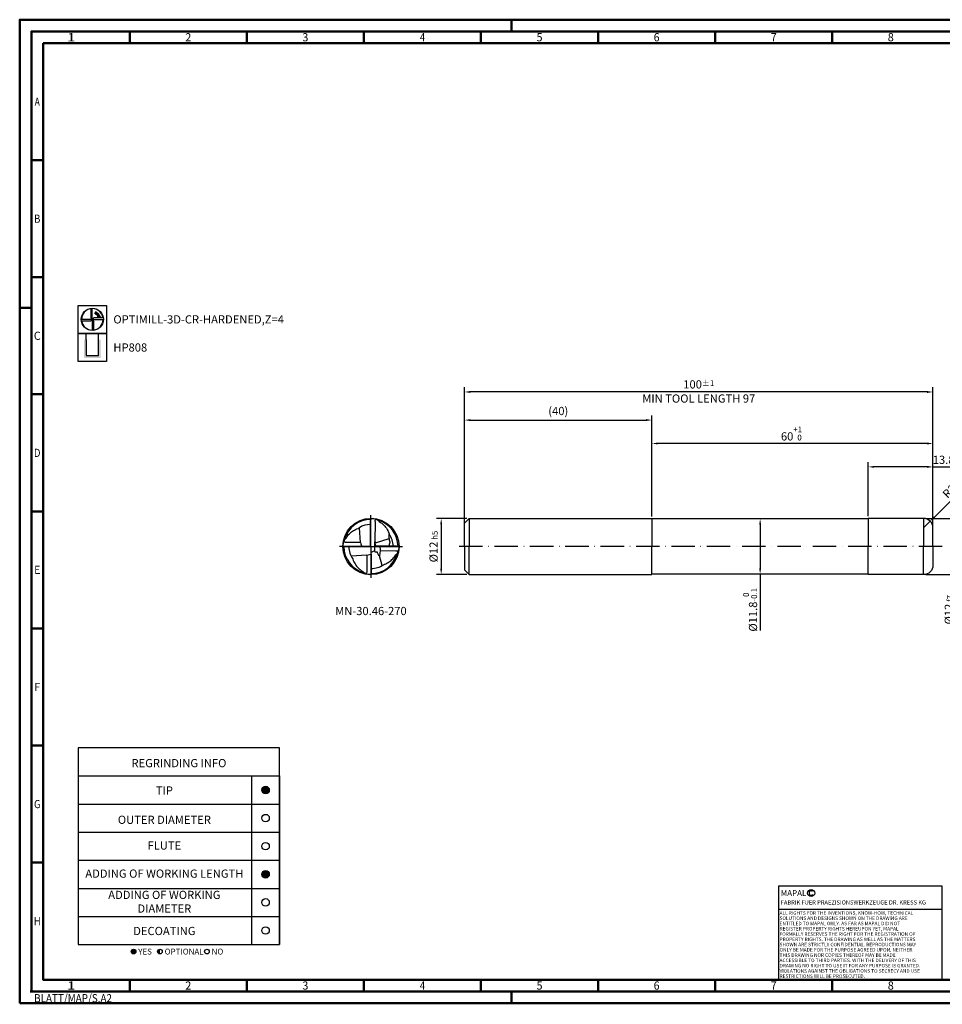
# Model space of a CAD drawing. Units: millimetres. Extents: x -190 to 404, y -196 to 225.
# Drawn here: x -190 to 204, y -196 to 225 of the extents above; entities that cross this region are included whole.
import ezdxf
from ezdxf.enums import TextEntityAlignment as Align

# ---------------------------------------------------------------- set-up
doc = ezdxf.new("R2010")
doc.units = ezdxf.units.MM
doc.linetypes.add('AM_ISO08W050x2', pattern=[9, 6, -0.75, 1.5, -0.75])
doc.linetypes.add('GEN7', pattern=[15, 10, -2.5, 0, -2.5])
doc.layers.get('0').update_dxf_attribs({"linetype": 'CONTINUOUS'})
doc.layers.get('DEFPOINTS').update_dxf_attribs({"linetype": 'CONTINUOUS'})
for name, color, linetype in [('AM_0', 7, 'CONTINUOUS'), ('AM_4', 3, 'CONTINUOUS'), ('AM_5', 3, 'CONTINUOUS'), ('AM_6', 2, 'CONTINUOUS'), ('AM_7', 4, 'GEN7')]:
    doc.layers.add(name, color=color, linetype=linetype)
doc.layers.add('AM_BOR', color=7, linetype='CONTINUOUS', lineweight=50)
doc.styles.get("Standard").update_dxf_attribs({"font": 'ISOCP.SHX'})
doc.dimstyles.get("Standard").update_dxf_attribs({"dimtxt": 3.5, "dimasz": 2.5, "dimexe": 2, "dimexo": 1, "dimgap": 1.5, "dimtad": 1, "dimdsep": 46, "dimtxsty": 'STANDARD', "dimcen": -2, "dimclrt": 2, "dimazin": 2, "dimtp": 0.1, "dimtm": 0.1, "dimtfac": 1, "dimtmove": 0, "dimatfit": 3, "dimfxl": 1, "dimarcsym": 0})

# ---------------------------------------------------------------- blocks, each defined once
blk = doc.blocks.new('*U6')
at = {"color": 0, "linetype": 'ByBlock'}
for p, q in [((-0.53, 0), (0.53, 0)), ((0, -0.53), (0, 0.53))]:
    blk.add_line(p, q, dxfattribs=at)
at = {"color": 0, "linetype": 'ByBlock', "width": 0.883178}
blk.add_text('BLATT/MAP/S.A2', height=3.5, dxfattribs=at).set_placement((1.17, -1.17), align=Align.TOP_LEFT)
blk = doc.blocks.new('A2')
at = {"layer": 'AM_BOR', "color": 1}
for p, q in [((210, 415), (210, 420)), ((47, 410), (47, 415)), ((97, 410), (97, 415)), ((147, 410), (147, 415)), ((197, 410), (197, 415)), ((247, 410), (247, 415)), ((297, 410), (297, 415)), ((347, 410), (347, 415)), ((10, 360), (5, 360)), ((10, 310), (5, 310)), ((0, 297), (5, 297)), ((10, 260), (5, 260)), ((10, 210), (5, 210)), ((10, 160), (5, 160)), ((10, 110), (5, 110)), ((10, 60), (5, 60)), ((47, 10), (47, 5)), ((97, 10), (97, 5)), ((147, 10), (147, 5)), ((197, 10), (197, 5)), ((247, 10), (247, 5)), ((297, 5), (297, 10)), ((347, 10), (347, 5)), ((210, 5), (210, 0))]:
    blk.add_line(p, q, dxfattribs=at)
for points in [[(0, 0), (594, 0), (594, 420), (0, 420)], [(10, 410), (10, 10), (584, 10), (584, 410)]]:
    blk.add_lwpolyline(points, close=True, dxfattribs=at)
at = {"layer": 'AM_BOR', "color": 7}
blk.add_lwpolyline([(5, 5), (589, 5), (589, 415), (5, 415)], close=True, dxfattribs=at)
at = {"layer": 'AM_BOR', "color": 1}
blk.add_blockref('*U6', (5, 5), dxfattribs=at)
at = {"layer": 'AM_BOR', "color": 2}
for s, width, p in [('1', 1.35, (22, 412.5)), ('2', 0.964286, (72, 412.5)), ('3', 0.964286, (122, 412.5)), ('4', 0.84375, (172, 412.5)), ('5', 0.964286, (222, 412.5)), ('6', 0.964286, (272, 412.5)), ('7', 0.964286, (322, 412.5)), ('8', 0.964286, (372, 412.5)), ('A', 0.75, (7.5, 385)), ('B', 0.84375, (7.5, 335)), ('C', 0.964286, (7.5, 285)), ('D', 0.84375, (7.5, 235)), ('E', 0.964286, (7.5, 185)), ('F', 0.964286, (7.5, 135)), ('G', 0.84375, (7.5, 85)), ('H', 0.84375, (7.5, 35)), ('1', 1.35, (22, 7.5)), ('2', 0.964286, (72, 7.5)), ('3', 0.964286, (122, 7.5)), ('4', 0.84375, (172, 7.5)), ('5', 0.964286, (222, 7.5)), ('6', 0.964286, (272, 7.5)), ('7', 0.964286, (322, 7.5)), ('8', 0.964286, (372, 7.5))]:
    blk.add_text(s, height=3.5, dxfattribs=dict(at, width=width)).set_placement(p, align=Align.MIDDLE_CENTER)
blk = doc.blocks.new('*U11')
at = {"layer": 'AM_0', "linetype": 'Continuous'}
blk.add_line((0, 30), (-70, 30), dxfattribs=at)
at = {"layer": 'AM_0'}
blk.add_lwpolyline([(-70, 0), (0, 0), (0, 40), (-70, 40)], close=True, dxfattribs=at)
at = {"layer": 'AM_4', "linetype": 'Continuous'}
blk.add_circle((-56, 37), 1.5, dxfattribs=at)
blk.add_arc((-56, 37), 0.915, 48.0077, 311.9923, dxfattribs=at)
at = {"layer": 'AM_6', "linetype": 'Continuous'}
for s, height, p in [('MAPAL', 2.5, (-69, 35.75)), ('FABRIK FUER PRAEZISIONSWERKZEUGE DR. KRESS KG', 1.8, (-69, 32.1))]:
    blk.add_text(s, height=height, dxfattribs=at).set_placement(p)
at = {"layer": 'AM_6', "color": 2, "linetype": 'Continuous'}
for s, p in [('ALL RIGHTS FOR THE INVENTIONS, KNOW-HOW, TECHNICAL ', (-69.5, 27.75)), ('SOLUTIONS AND DESIGNS SHOWN ON THE DRAWING ARE ', (-69.5, 25.5)), ('ENTITLED TO MAPAL ONLY. AS FAR AS MAPAL DID NOT ', (-69.5, 23.25)), ('REGISTER PROPERTY RIGHTS HEREUPON YET, MAPAL ', (-69.5, 21)), ('FORMALLY RESERVES THE RIGHT FOR THE REGISTRATION OF ', (-69.5, 18.75)), ('PROPERTY RIGHTS. THE DRAWING AS WELL AS THE MATTERS ', (-69.5, 16.5)), ('SHOWN ARE STRICTLY CONFIDENTIAL. REPRODUCTIONS MAY ', (-69.5, 14.25)), ('ONLY BE MADE FOR THE PURPOSE AGREED UPON. NEITHER ', (-69.5, 12)), ('ACCESSIBLE TO THIRD PARTIES. WITH THE DELIVERY OF THIS ', (-69.5, 7.5)), ('THIS DRAWING NOR COPIES THEREOF MAY BE MADE ', (-69.5, 9.75)), ('VIOLATIONS AGAINST THE OBLIGATIONS TO SECRECY AND USE ', (-69.5, 3)), ('DRAWING NO RIGHT TO USE IT FOR ANY PURPOSE IS GRANTED. ', (-69.5, 5.25)), ('RESTRICTIONS WILL BE PROSECUTED.', (-69.5, 0.75))]:
    blk.add_text(s, height=1.5, dxfattribs=at).set_placement(p)
blk = doc.blocks.new('MAPAL_FRAME-Model')
for name, p in [('A2', (0, 0)), ('*U11', (394, 10))]:
    blk.add_blockref(name, p)
blk = doc.blocks.new('MN_30.46_270_000_00_IN4_DRAUFSICHT')
at = {"layer": 'AM_0'}
for p, q in [((-0.006, -0.006), (-0.006, 0.453)), ((0.073, 0.444), (0.072, 0.081)), ((-0.186, 0.07), (-0.206, 0.335)), ((-0.186, 0.07), (-0.441, 0.071)), ((0.079, 0.066), (0.322, 0.14)), ((0.453, 0.006), (0.109, 0.005)), ((0.159, 0.005), (0.165, -0.071)), ((0.069, -0.006), (-0.453, -0.006)), ((-0.071, -0.155), (-0.353, -0.173)), ((-0.071, -0.155), (-0.071, -0.439)), ((0.005, -0.134), (0.006, -0.453)), ((0.072, -0.078), (0.069, -0.006)), ((0.165, -0.071), (0.151, -0.165)), ((0.198, -0.339), (0.151, -0.165)), ((0.165, -0.071), (0.444, -0.074))]:
    blk.add_line(p, q, dxfattribs=at)
at = {"layer": 'AM_0', "flags": 128}
for points in [[(0.129, 0.464), (0.13, 0.463), (0.133, 0.457), (0.138, 0.451), (0.142, 0.448), (0.151, 0.441), (0.173, 0.426), (0.191, 0.413), (0.209, 0.399), (0.227, 0.382), (0.245, 0.363), (0.261, 0.343), (0.275, 0.324), (0.287, 0.305), (0.298, 0.285), (0.309, 0.261), (0.318, 0.241), (0.324, 0.223), (0.325, 0.221)], [(-0.464, 0.129), (-0.463, 0.13), (-0.457, 0.133), (-0.451, 0.139), (-0.446, 0.144), (-0.437, 0.156), (-0.424, 0.176), (-0.41, 0.195), (-0.397, 0.211), (-0.382, 0.226), (-0.362, 0.245), (-0.346, 0.259), (-0.327, 0.273), (-0.311, 0.283), (-0.294, 0.293), (-0.274, 0.303), (-0.25, 0.314), (-0.23, 0.322), (-0.224, 0.324), (-0.221, 0.325)], [(-0.071, -0.155), (-0.027, -0.143), (0.005, -0.134)], [(0.223, -0.324), (0.243, -0.317), (0.263, -0.309), (0.285, -0.298), (0.306, -0.286), (0.326, -0.274), (0.344, -0.26), (0.358, -0.249), (0.374, -0.234), (0.387, -0.221), (0.402, -0.204), (0.418, -0.184), (0.432, -0.164), (0.444, -0.147), (0.448, -0.142), (0.455, -0.135), (0.46, -0.131), (0.463, -0.129), (0.464, -0.129)], [(-0.324, -0.221), (-0.322, -0.227), (-0.315, -0.248), (-0.305, -0.27), (-0.294, -0.292), (-0.283, -0.311), (-0.271, -0.33), (-0.257, -0.348), (-0.244, -0.364), (-0.226, -0.382), (-0.21, -0.397), (-0.193, -0.412), (-0.173, -0.427), (-0.146, -0.444), (-0.142, -0.448), (-0.137, -0.453), (-0.131, -0.46), (-0.129, -0.463)]]:
    blk.add_lwpolyline(points, dxfattribs=at)
at = {"layer": 'AM_0'}
for points in [[(-0.221, 0.325), (-0.214, 0.329), (-0.21, 0.332), (-0.206, 0.335)], [(0.069, -0.006), (0.067, 0.071), (0.072, 0.081), (0.079, 0.066)], [(0.109, 0.005), (0.1, 0.006), (0.093, 0.008), (0.088, 0.014), (0.077, 0.06), (0.079, 0.066)], [(0.005, -0.134), (0.006, -0.453)]]:
    blk.add_lwpolyline(points, dxfattribs=at)
blk.add_circle((0, 0), 0.5, dxfattribs=at)
for centre, radius, start, end in [((0, 0), 0.482, 90.0843, 164.4288), ((-0.001, 0.003), 0.39, 90.7208, 121.6985), ((-0.027, 0.174), 0.33, 61.7123, 80.7739), ((0, 0), 0.482, 0.084, 74.4288), ((-0.039, 0.195), 0.365, 351.2247, 4.0991), ((0, 0), 0.394, 0.7981, 34.1738), ((-0.174, -0.027), 0.33, 151.7113, 170.7742), ((0.665, 0.292), 0.88, 194.654, 199.8062), ((-0.002, -0.001), 0.48, 179.9917, 254.7212), ((-0.012, -0.002), 0.381, 180.5445, 215.0582), ((0, 0), 0.482, 270.0841, 344.4288), ((0.174, 0.027), 0.33, 331.7117, 350.7742), ((0.001, -0.004), 0.389, 270.6761, 304.6798), ((0.02, -0.203), 0.3, 240.286, 261.2542)]:
    blk.add_arc(centre, radius, start, end, dxfattribs=at)
for points, knots in [([(-0.006, 0.453), (-0.006, 0.456), (-0.005, 0.464), (-0.003, 0.475), (0.001, 0.486), (0.007, 0.494), (0.015, 0.498), (0.021, 0.499), (0.025, 0.499), (0.026, 0.499)], [0, 0, 0, 0, 0.01035112, 0.02324, 0.03290497, 0.0463917, 0.05216434, 0.06003266, 0.06371582, 0.06371582, 0.06371582, 0.06371582]), ([(0.073, 0.444), (0.074, 0.449), (0.076, 0.459), (0.079, 0.473), (0.085, 0.48), (0.088, 0.483)], [0, 0, 0, 0, 0.01552209, 0.02902304, 0.04197772, 0.04197772, 0.04197772, 0.04197772]), ([(-0.453, -0.006), (-0.456, -0.006), (-0.464, -0.005), (-0.475, -0.003), (-0.486, 0.001), (-0.494, 0.007), (-0.498, 0.015), (-0.499, 0.021), (-0.499, 0.025), (-0.499, 0.026)], [0, 0, 0, 0, 0.01035022, 0.0232391, 0.03290407, 0.0463908, 0.05216344, 0.06003176, 0.06371492, 0.06371492, 0.06371492, 0.06371492]), ([(-0.441, 0.071), (-0.447, 0.072), (-0.458, 0.074), (-0.473, 0.079), (-0.48, 0.086), (-0.483, 0.088)], [0, 0, 0, 0, 0.01798463, 0.03449343, 0.04611557, 0.04611557, 0.04611557, 0.04611557]), ([(0.322, 0.14), (0.325, 0.127), (0.33, 0.102), (0.337, 0.071), (0.328, 0.051), (0.325, 0.031), (0.326, 0.016), (0.327, 0.006)], [0, 0, 0, 0, 0.0407375, 0.0752761, 0.0925862, 0.1041198, 0.1360497, 0.1360497, 0.1360497, 0.1360497]), ([(0.453, 0.006), (0.456, 0.006), (0.464, 0.005), (0.475, 0.003), (0.486, -0.001), (0.494, -0.007), (0.498, -0.015), (0.499, -0.021), (0.499, -0.025), (0.499, -0.026)], [0, 0, 0, 0, 0.01034401, 0.02323289, 0.03289785, 0.04638459, 0.05215722, 0.06002554, 0.0637087, 0.0637087, 0.0637087, 0.0637087]), ([(0.005, -0.134), (0.006, -0.127), (0.006, -0.116), (0.004, -0.103), (0.01, -0.094), (0.036, -0.09), (0.056, -0.083), (0.072, -0.078)], [0, 0, 0, 0, 0.0219953, 0.0308296, 0.0387695, 0.0520631, 0.1038474, 0.1038474, 0.1038474, 0.1038474]), ([(0.151, -0.165), (0.151, -0.166), (0.148, -0.167), (0.141, -0.165), (0.132, -0.145), (0.124, -0.125), (0.116, -0.105), (0.112, -0.1), (0.102, -0.101), (0.091, -0.1), (0.078, -0.101), (0.073, -0.094), (0.072, -0.086), (0.072, -0.081), (0.072, -0.078)], [0, 0, 0, 0, 0.0017246, 0.0095921, 0.0177334, 0.0661651, 0.0763384, 0.080673, 0.0848138, 0.1045675, 0.1144149, 0.1205631, 0.1291342, 0.1369966, 0.1369966, 0.1369966, 0.1369966]), ([(0.444, -0.074), (0.449, -0.074), (0.459, -0.076), (0.473, -0.079), (0.48, -0.085), (0.483, -0.088)], [0, 0, 0, 0, 0.01545899, 0.02895994, 0.04191462, 0.04191462, 0.04191462, 0.04191462]), ([(-0.071, -0.439), (-0.071, -0.446), (-0.072, -0.458), (-0.08, -0.472), (-0.085, -0.48), (-0.088, -0.483)], [0, 0, 0, 0, 0.02025384, 0.03521926, 0.04817393, 0.04817393, 0.04817393, 0.04817393]), ([(0.006, -0.453), (0.006, -0.456), (0.005, -0.464), (0.003, -0.475), (-0.001, -0.486), (-0.007, -0.494), (-0.015, -0.498), (-0.021, -0.499), (-0.025, -0.499), (-0.026, -0.499)], [0, 0, 0, 0, 0.01034288, 0.02323176, 0.03289672, 0.04638346, 0.0521561, 0.06002441, 0.06370757, 0.06370757, 0.06370757, 0.06370757])]:
    blk.add_open_spline(points, degree=3, knots=knots, dxfattribs=at)
at = {"layer": 'AM_7', "linetype": 'AM_ISO08W050x2'}
for q in [(0, 0.56), (-0.56, 0), (0.56, 0), (0, -0.56)]:
    blk.add_line((0, 0), q, dxfattribs=at)
blk = doc.blocks.new('*U43')
at = {"layer": 'AM_6'}
blk.add_hatch(color=256, dxfattribs=at).paths.add_polyline_path([(1.6, 0, 1), (-1.6, 0, 1)])
blk.add_circle((0, 0), 1.6, dxfattribs=at)
blk = doc.blocks.new('*U45')
at = {"layer": 'AM_6'}
blk.add_circle((0, 0), 1.6, dxfattribs=at)
blk = doc.blocks.new('*U47')
at = {"layer": 'AM_6'}
blk.add_hatch(color=256, dxfattribs=at).paths.add_polyline_path([(1.6, 0, 1), (-1.6, 0, 1)])
blk.add_circle((0, 0), 1.6, dxfattribs=at)
blk = doc.blocks.new('*U49')
at = {"layer": 'AM_6'}
blk.add_circle((0, 0), 1.6, dxfattribs=at)
blk = doc.blocks.new('*U51')
at = {"layer": 'AM_6'}
blk.add_circle((0, 0), 1.6, dxfattribs=at)
blk = doc.blocks.new('*U53')
at = {"layer": 'AM_6'}
blk.add_circle((0, 0), 1.6, dxfattribs=at)
blk = doc.blocks.new('*U57')
at = {"layer": 'AM_6'}
h = blk.add_hatch(color=256, dxfattribs=at)
h.dxf.hatch_style = 1
h.paths.add_polyline_path([(22.61, -3, 1), (24.61, -3, 1)])
h = blk.add_hatch(color=256, dxfattribs=at)
h.dxf.hatch_style = 1
h.paths.add_polyline_path([(34.89, -2, 0.414214), (33.89, -3, 0.414214), (34.89, -4)])
for p, q in [((0, 72), (0, 0)), ((74, 72), (74, 0)), ((86, 0), (86, 72)), ((86, 72), (86, 0)), ((0, 60), (86, 60)), ((0, 48), (86, 48)), ((0, 36), (86, 36)), ((0, 24), (86, 24)), ((0, 12), (86, 12)), ((0, 0), (86, 0))]:
    blk.add_line(p, q, dxfattribs=at)
blk.add_lwpolyline([(0, 72), (86, 72), (86, 84), (0, 84)], close=True, dxfattribs=at)
for centre in [(23.61, -3), (34.89, -3), (54.96, -3)]:
    blk.add_circle(centre, 1, dxfattribs=at)
for name, p in [('*U43', (80, 66)), ('*U53', (80, 54)), ('*U45', (80, 42)), ('*U47', (80, 30)), ('*U49', (80, 18)), ('*U51', (80, 6))]:
    blk.add_blockref(name, p)
for s, p in [('YES', (25.61, -3)), ('OPTIONAL', (36.89, -3)), ('NO', (56.96, -3))]:
    blk.add_text(s, height=2.5, dxfattribs=at).set_placement(p, align=Align.MIDDLE_LEFT)
at = {"layer": 'AM_6', "char_height": 3.5}
for s, insert, width, attachment_point in [('REGRINDING INFO', (43, 79.24), 86, 2), ('TIP', (36.78, 65.34), 70, 5), ('OUTER DIAMETER', (36.78, 52.84), 70, 5), ('FLUTE', (36.78, 41.84), 70, 5), ('ADDING OF WORKING LENGTH', (36.78, 29.84), 70, 5), ('ADDING OF WORKING DIAMETER', (36.78, 17.84), 70, 5), ('DECOATING', (36.78, 5.34), 70, 5)]:
    blk.add_mtext(s, dxfattribs=dict(at, insert=insert, width=width, attachment_point=attachment_point))
blk = doc.blocks.new('*D58')
at = {"layer": 'AM_5', "color": 0, "lineweight": -2}
for p, q in [((1, 12), (-12, 12)), ((-10, 9.5), (-10, -9.5)), ((1, -12), (-12, -12))]:
    blk.add_line(p, q, dxfattribs=at)
at = {"layer": 'AM_5', "color": 0}
for points in [[(-9.58, 9.5), (-10.42, 9.5), (-10, 12)], [(-10.42, -9.5), (-9.58, -9.5), (-10, -12)]]:
    blk.add_solid(points, dxfattribs=at)
at = {"layer": 'DEFPOINTS', "color": 0}
for p in [(2, 12), (-10, -12), (2, -12)]:
    blk.add_point(p, dxfattribs=at)
at = {"layer": 'AM_5', "color": 2, "insert": (-13.25, 0), "char_height": 3.5, "attachment_point": 5, "rotation": 90}
blk.add_mtext('%%c12{}{\\H0.71x;\\C3; h5', dxfattribs=at)
blk = doc.blocks.new('*D59')
at = {"layer": 'AM_5', "color": 0, "lineweight": -2}
for p, q in [((200.6, 12.6), (217.98, 29.98)), ((196, 8), (198.83, 10.83))]:
    blk.add_line(p, q, dxfattribs=at)
at = {"layer": 'AM_5', "color": 0}
blk.add_solid([(200.3, 12.89), (200.89, 12.3), (198.83, 10.83)], dxfattribs=at)
at = {"layer": 'DEFPOINTS', "color": 0}
for p in [(198.83, 10.83), (196, 8)]:
    blk.add_point(p, dxfattribs=at)
at = {"layer": 'AM_5', "color": 2, "insert": (210.53, 27.13), "char_height": 3.5, "attachment_point": 5, "rotation": 45}
blk.add_mtext('R2{}{\\H0.71x;\\C3;%%p0.01}', dxfattribs=at)
blk = doc.blocks.new('*D60')
at = {"layer": 'AM_5', "color": 0, "lineweight": -2}
for p, q in [((197, 12), (212, 12)), ((210, 9.5), (210, -9.5)), ((197, -12), (212, -12)), ((210, -12), (210, -33.83))]:
    blk.add_line(p, q, dxfattribs=at)
at = {"layer": 'AM_5', "color": 0}
for points in [[(210.42, 9.5), (209.58, 9.5), (210, 12)], [(209.58, -9.5), (210.42, -9.5), (210, -12)]]:
    blk.add_solid(points, dxfattribs=at)
at = {"layer": 'DEFPOINTS', "color": 0}
for p in [(196, 12), (196, -12), (210, -12)]:
    blk.add_point(p, dxfattribs=at)
at = {"layer": 'AM_5', "color": 2, "insert": (206.75, -27), "char_height": 3.5, "attachment_point": 5, "rotation": 90}
blk.add_mtext('%%c12{}{\\H0.71x;\\C3; f7', dxfattribs=at)
blk = doc.blocks.new('*D61')
at = {"layer": 'AM_5', "color": 0, "lineweight": -2}
for p, q in [((172.4, 13), (172.4, 36)), ((197.5, 34), (174.9, 34)), ((200, 1), (200, 36)), ((200, 34), (252.15, 34))]:
    blk.add_line(p, q, dxfattribs=at)
at = {"layer": 'AM_5', "color": 0}
for points in [[(174.9, 34.42), (174.9, 33.58), (172.4, 34)], [(197.5, 33.58), (197.5, 34.42), (200, 34)]]:
    blk.add_solid(points, dxfattribs=at)
at = {"layer": 'DEFPOINTS', "color": 0}
for p in [(172.4, 34), (172.4, 12), (200, 0)]:
    blk.add_point(p, dxfattribs=at)
at = {"layer": 'AM_5', "color": 2, "insert": (227.32, 38.27), "char_height": 3.5, "attachment_point": 5}
blk.add_mtext('13.8{}{\\H0.71x;\\C3;\\S+1 ^  0;}} CUTTING LENGTH', dxfattribs=at)
blk = doc.blocks.new('*D62')
at = {"layer": 'AM_5', "color": 0, "lineweight": -2}
for p, q in [((171.4, 11.8), (124.2, 11.8)), ((126.2, 9.3), (126.2, -9.3)), ((171.4, -11.8), (124.2, -11.8)), ((126.2, -11.8), (126.2, -35.86))]:
    blk.add_line(p, q, dxfattribs=at)
at = {"layer": 'AM_5', "color": 0}
for points in [[(126.62, 9.3), (125.78, 9.3), (126.2, 11.8)], [(125.78, -9.3), (126.62, -9.3), (126.2, -11.8)]]:
    blk.add_solid(points, dxfattribs=at)
at = {"layer": 'DEFPOINTS', "color": 0}
for p in [(172.4, 11.8), (126.2, -11.8), (172.4, -11.8)]:
    blk.add_point(p, dxfattribs=at)
at = {"layer": 'AM_5', "color": 2, "insert": (121.93, -27), "char_height": 3.5, "attachment_point": 5, "rotation": 90}
blk.add_mtext('%%c11.8{}{\\H0.71x;\\C3;\\S 0 ^ -0.1;}', dxfattribs=at)
blk = doc.blocks.new('*D63')
at = {"layer": 'AM_5', "color": 0, "lineweight": -2}
for p, q in [((80, 12.8), (80, 46)), ((197.5, 44), (82.5, 44)), ((200, 1), (200, 46))]:
    blk.add_line(p, q, dxfattribs=at)
at = {"layer": 'AM_5', "color": 0}
for points in [[(82.5, 44.42), (82.5, 43.58), (80, 44)], [(197.5, 43.58), (197.5, 44.42), (200, 44)]]:
    blk.add_solid(points, dxfattribs=at)
at = {"layer": 'DEFPOINTS', "color": 0}
for p in [(80, 44), (80, 11.8), (200, 0)]:
    blk.add_point(p, dxfattribs=at)
at = {"layer": 'AM_5', "color": 2, "insert": (140, 48.27), "char_height": 3.5, "attachment_point": 5}
blk.add_mtext('60{}{\\H0.71x;\\C3;\\S+1 ^  0;}', dxfattribs=at)
blk = doc.blocks.new('*D64')
at = {"layer": 'AM_5', "color": 0, "lineweight": -2}
for p, q in [((0, 1), (0, 56)), ((80, 13), (80, 56)), ((2.5, 54), (77.5, 54))]:
    blk.add_line(p, q, dxfattribs=at)
at = {"layer": 'AM_5', "color": 0}
for points in [[(2.5, 54.42), (2.5, 53.58), (0, 54)], [(77.5, 53.58), (77.5, 54.42), (80, 54)]]:
    blk.add_solid(points, dxfattribs=at)
at = {"layer": 'DEFPOINTS', "color": 0}
for p in [(80, 54), (80, 12), (0, 0)]:
    blk.add_point(p, dxfattribs=at)
at = {"layer": 'AM_5', "color": 2, "insert": (40, 57.42), "char_height": 3.5, "attachment_point": 5}
blk.add_mtext('(40)', dxfattribs=at)
blk = doc.blocks.new('*D65')
at = {"layer": 'AM_5', "color": 0, "lineweight": -2}
for p, q in [((0, 1), (0, 68)), ((200, 1), (200, 68)), ((197.5, 66), (2.5, 66))]:
    blk.add_line(p, q, dxfattribs=at)
at = {"layer": 'AM_5', "color": 0}
for points in [[(2.5, 66.42), (2.5, 65.58), (0, 66)], [(197.5, 65.58), (197.5, 66.42), (200, 66)]]:
    blk.add_solid(points, dxfattribs=at)
at = {"layer": 'DEFPOINTS', "color": 0}
for p in [(0, 66), (0, 0), (200, 0)]:
    blk.add_point(p, dxfattribs=at)
at = {"layer": 'AM_5', "color": 2, "char_height": 3.5, "attachment_point": 5}
for s, insert in [('100{}{\\H0.71x;\\C3;%%p1}', (100, 69.25)), ('MIN TOOL LENGTH 97', (100, 62.75))]:
    blk.add_mtext(s, dxfattribs=dict(at, insert=insert))
blk = doc.blocks.new('P_CUTTING4')
for points in [[(-0.64, 4.55, 0.000065), (-0.63, 2.57), (-0.63, 0.66), (-0.32, 0.34), (0, 0.03), (0, 2.29), (0, 4.6)], [(-4.55, -0.64, 0.000065), (-2.57, -0.63), (-0.66, -0.63), (-0.34, -0.32), (-0.03, 0), (-2.29, 0), (-4.6, 0)]]:
    blk.add_lwpolyline(points, format="xyb")
for points in [[(4.55, 0.69), (2.63, 0.69), (0.71, 0.69), (0.37, 0.34), (0.03, 0), (2.31, 0), (4.6, 0)], [(0.69, -4.55), (0.69, -2.63), (0.69, -0.71), (0.34, -0.37), (0, -0.03), (0, -2.31), (0, -4.6)]]:
    blk.add_lwpolyline(points)
at = {"linetype": 'Continuous'}
blk.add_circle((0, 0), 4.76, dxfattribs=at)
for start, end in [(97.9512, 180), (8.5878, 90), (278.5878, 0), (187.9512, 270)]:
    blk.add_arc((0, 0), 4.6, start, end, dxfattribs=at)
blk = doc.blocks.new('*U33')
at = {"layer": 'AM_6', "lineweight": 35}
for p, q in [((7.97, -27.01), (7.17, -27.05)), ((7.17, -27.05), (7.57, -27.7))]:
    blk.add_line(p, q, dxfattribs=at)
at = {"layer": 'AM_6'}
blk.add_lwpolyline([(0, -24), (12, -24), (12, -36), (0, -36)], close=True, dxfattribs=at)
at = {"layer": 'AM_6', "lineweight": 70}
blk.add_arc((6, -29.9), 3.08, 10.9549, 67.72, dxfattribs=at)
at = {"layer": 'AM_6'}
blk.add_blockref('P_CUTTING4', (6, -30), dxfattribs=at)
blk = doc.blocks.new('*U39')
at = {"layer": 'AM_6'}
blk.add_hatch(color=256, dxfattribs=at).paths.add_polyline_path([(2.4, -50.67), (2.4, -58.47), (9.6, -58.47), (9.6, -50.67), (8.6, -50.67), (8.6, -57.47), (3.4, -57.47), (3.4, -50.67)])
for p, q in [((3.4, -50.67), (3.4, -48)), ((8.6, -50.67), (8.6, -48)), ((3.4, -50.67), (3.4, -57.47)), ((8.6, -57.47), (8.6, -50.67)), ((3.4, -57.47), (8.6, -57.47))]:
    blk.add_line(p, q, dxfattribs=at)
blk.add_lwpolyline([(0, -48), (12, -48), (12, -60), (0, -60)], close=True, dxfattribs=at)
blk = doc.blocks.new('PICTO_INFO_MILL')
at = {"layer": 'AM_6'}
for name, p in [('*U33', (0, 24)), ('*U39', (0, 36))]:
    blk.add_blockref(name, p, dxfattribs=at)
for tag, p in [('TYPE_CUTTINGNUMBER', (15, -6)), ('COATING', (15, -18))]:
    blk.add_attdef(tag, text='', height=3.5, dxfattribs=at).set_placement(p, align=Align.MIDDLE_LEFT)

msp = doc.modelspace()

# ---------------------------------------------------------------- linework, layer by layer
at = {"layer": 'AM_0'}
for p, q in [((0, 10), (2, 12)), ((0, 0), (0, 10)), ((2, 12), (2, 0)), ((2, 12), (80, 12)), ((80, 11.8), (80, 12)), ((80, 12), (80, 0)), ((172.4, 11.8), (80, 11.8)), ((80, 11.8), (80, 0)), ((196, 12), (172.4, 12)), ((172.4, 12), (172.4, 0)), ((196, 12), (196, 0)), ((200, 0), (200, 8))]:
    msp.add_line(p, q, dxfattribs=at)
at = {"layer": 'AM_0', "extrusion": (0, 0, -1)}
for p, q in [((0, 0), (0, -10)), ((2, -12), (2, 0)), ((80, -11.8), (80, 0)), ((80, -12), (80, 0)), ((172.4, -12), (172.4, 0)), ((196, -12), (196, 0)), ((200, 0), (200, -8)), ((0, -10), (2, -12)), ((2, -12), (80, -12)), ((172.4, -11.8), (80, -11.8)), ((80, -11.8), (80, -12)), ((196, -12), (172.4, -12))]:
    msp.add_line(p, q, dxfattribs=at)
at = {"layer": 'AM_0'}
msp.add_arc((196, 8), 4, 0, 90, dxfattribs=at)
at = {"layer": 'AM_0', "extrusion": (0, 0, -1)}
msp.add_arc((-196, -8), 4, 180, 270, dxfattribs=at)
at = {"layer": 'AM_7'}
msp.add_line((204, 0), (-4, 0), dxfattribs=at)

# ---------------------------------------------------------------- block references
at = {"layer": 'AM_0'}
for name, p in [('MAPAL_FRAME-Model', (-190, -195)), ('*U57', (-165, -170))]:
    msp.add_blockref(name, p, dxfattribs=at)
ref = msp.add_blockref('PICTO_INFO_MILL', (-165, 103), dxfattribs=at)
ref.add_attrib('TYPE_CUTTINGNUMBER', 'OPTIMILL-3D-CR-HARDENED,Z=4', (-150, 95.25), dxfattribs={"layer": 'AM_6', "height": 3.5})
ref.add_attrib('COATING', 'HP808', (-150, 83.25), dxfattribs={"layer": 'AM_6', "height": 3.5})
at = {"layer": 'AM_0', "xscale": 24, "yscale": 24, "zscale": 24}
msp.add_blockref('MN_30.46_270_000_00_IN4_DRAUFSICHT', (-40, 0), dxfattribs=at)

# ---------------------------------------------------------------- texts
at = {"layer": 'AM_6', "insert": (-40, -28), "char_height": 3.5, "width": 100, "attachment_point": 5}
msp.add_mtext('MN-30.46-270', dxfattribs=at)

# ---------------------------------------------------------------- dimensions: what is measured, and where the dimension line sits
at = {"layer": 'AM_5'}
for base, p1, p2, text, override, picture, middle in [((0, 66), (200, 0), (0, 0), '<>{}{\\H0.71x;\\C3;%%p1}\\XMIN TOOL LENGTH 97', {"dimlfac": 0.5}, '*D65', (100, 69.25)), ((80, 54), (0, 0), (80, 12), '(<>)', {"dimdec": 3, "dimlfac": 0.5}, '*D64', (40, 57.425)), ((80, 44), (200, 0), (80, 11.8), '<>{}{\\H0.71x;\\C3;\\S+1 ^  0;}', {"dimdec": 3, "dimlfac": 0.5}, '*D63', (140, 48.2678))]:
    dim = msp.add_linear_dim(base=base, p1=p1, p2=p2, text=text, dimstyle='STANDARD', override=override, dxfattribs=at)
    dim.commit()
    dim.dimension.update_dxf_attribs({"geometry": picture, "text_midpoint": middle})
dim = msp.add_linear_dim(base=(172.4, 34), p1=(200, 0), p2=(172.4, 12), text='<>{}{\\H0.71x;\\C3;\\S+1 ^  0;}} CUTTING LENGTH', dimstyle='STANDARD', override={"dimdec": 3, "dimlfac": 0.5}, dxfattribs=at)
dim.commit()
dim.dimension.update_dxf_attribs({"geometry": '*D61', "text_midpoint": (227.3248, 34), "dimtype": 160})
dim = msp.add_radius_dim(center=(196, 8), mpoint=(198.8284, 10.8284), text='<>{}{\\H0.71x;\\C3;%%p0.01}', dimstyle='STANDARD', override={"dimdec": 3, "dimlfac": 0.5, "dimtxsty": 'STANDARD'}, dxfattribs=at)
dim.commit()
dim.dimension.update_dxf_attribs({"geometry": '*D59', "text_midpoint": (212.8284, 24.8284), "dimtype": 164})
dim = msp.add_linear_dim(base=(-10, -12), p1=(2, 12), p2=(2, -12), angle=90, text='%%c<>{}{\\H0.71x;\\C3; h5', dimstyle='STANDARD', override={"dimdec": 3, "dimlfac": 0.5, "dimtp": 0.01}, dxfattribs=at)
dim.commit()
dim.dimension.update_dxf_attribs({"geometry": '*D58', "text_midpoint": (-13.2518, 0)})
for base, p1, p2, text, picture, middle in [((126.2, -11.8), (172.4, 11.8), (172.4, -11.8), '%%c<>{}{\\H0.71x;\\C3;\\S 0 ^ -0.1;}', '*D62', (126.2, -27)), ((210, -12), (196, 12), (196, -12), '%%c<>{}{\\H0.71x;\\C3; f7', '*D60', (210, -27))]:
    dim = msp.add_linear_dim(base=base, p1=p1, p2=p2, angle=270, text=text, dimstyle='STANDARD', override={"dimdec": 3, "dimlfac": 0.5}, dxfattribs=at)
    dim.commit()
    dim.dimension.update_dxf_attribs({"geometry": picture, "text_midpoint": middle, "dimtype": 161})

doc.saveas('drawing.dxf')
